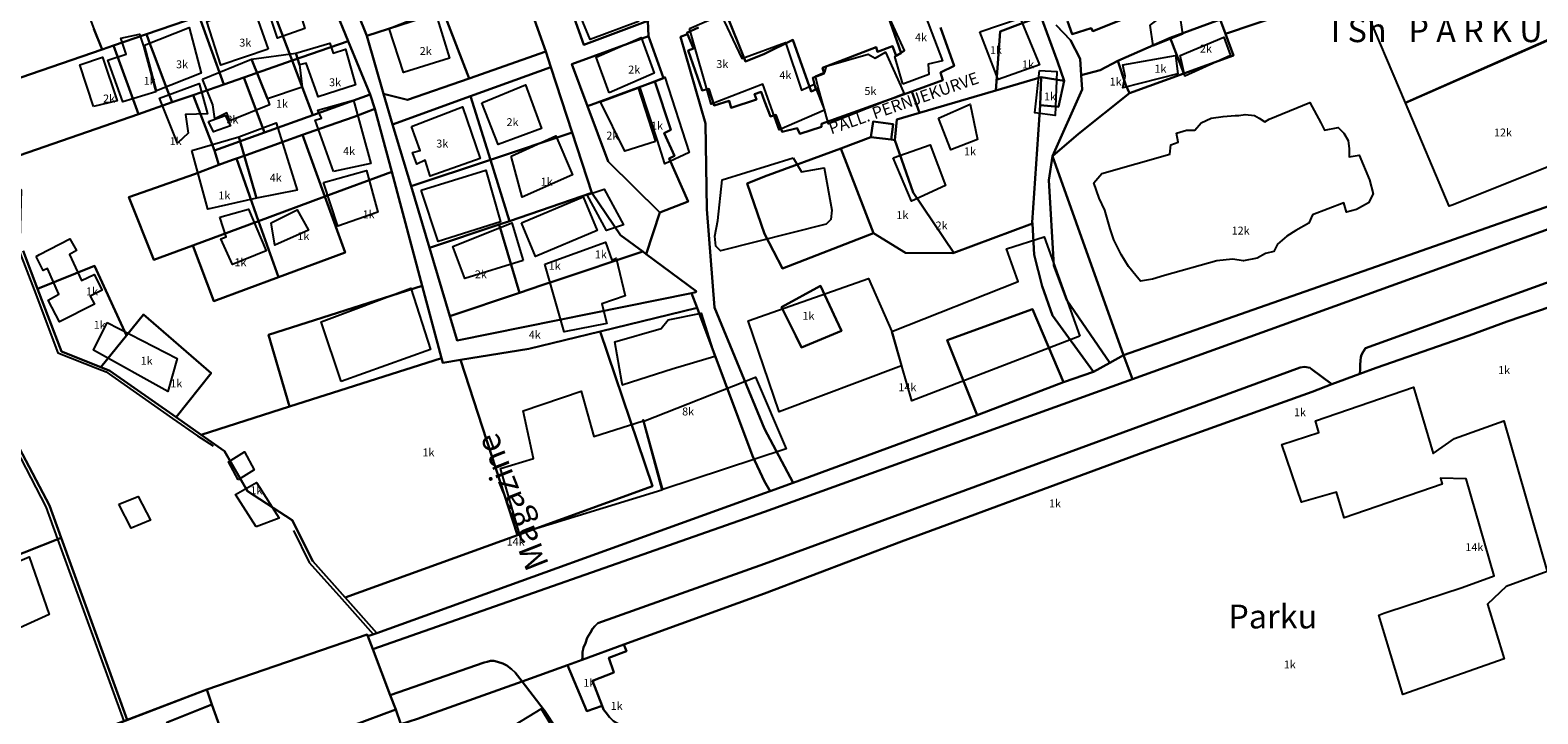
# Model space of a CAD drawing. Units: inches. Extents: x 3167 to 26728, y -445 to 9732.
# Drawn here: x 19458 to 19839, y 2913 to 3085 of the extents above; entities that cross this region are included whole.
import ezdxf
from ezdxf.enums import TextEntityAlignment as Align

# ---------------------------------------------------------------- set-up
doc = ezdxf.new("R2010")
doc.units = ezdxf.units.IN
doc.header["$MEASUREMENT"] = 0
doc.layers.add('buildingshp', color=7, linetype='Continuous', true_color=0xea2c0b)
for name, color, linetype in [('Godina_EMER', 7, 'Continuous'), ('Godina_NR-Kati', 7, 'Continuous'), ('Parcelat', 115, 'Continuous'), ('t_hidro', 5, 'Continuous')]:
    doc.layers.add(name, color=color, linetype=linetype)
doc.styles.add('arial', font='ARIAL.TTF')

msp = doc.modelspace()

# ---------------------------------------------------------------- linework, layer by layer
at = {"layer": 'buildingshp'}
for points in [[(19794.17, 3092.93), (19794.13, 3093.02), (19793.77, 3093.89), (19812.39, 3100.16), (19813.71, 3097.6), (19819.51, 3099.92), (19818.58, 3102.24), (19838.06, 3109.43), (19847.22, 3085.56), (19805.71, 3067.2), (19805.15, 3066.96), (19794.17, 3092.93)], [(19594.07, 3095.95), (19606.23, 3099.95), (19611.64, 3087.45), (19599.48, 3082.95), (19594.07, 3095.95)], [(19524.32, 3096.22), (19527.51, 3085.72), (19520.6, 3083.22), (19517.19, 3093.72), (19524.32, 3096.22)], [(19678.35, 3071.65), (19676.35, 3078.65), (19678.79, 3080.15), (19673.72, 3091.15), (19678.07, 3093.65), (19679.94, 3092.65), (19682.04, 3094.15), (19688.4, 3077.57), (19684.76, 3076.73), (19684.89, 3074.07), (19678.35, 3071.65)], [(19740.75, 3086.49), (19743.7, 3088.71), (19742.97, 3090.19), (19745.18, 3093.15), (19748.14, 3089.45), (19748.88, 3084.28), (19741.49, 3081.32), (19740.75, 3086.49)], [(19518.25, 3080.45), (19506.28, 3076.45), (19502.81, 3087.45), (19514.25, 3091.95), (19518.25, 3080.45)], [(19548.81, 3085.66), (19560.29, 3090.19), (19564.01, 3078.19), (19552.42, 3074.58), (19548.81, 3085.66)], [(19624.52, 3085.65), (19632.52, 3089.15), (19637.74, 3078.15), (19648.77, 3082.15), (19652.77, 3070.15), (19656.02, 3071.65), (19658.64, 3065.12), (19647.18, 3060.15), (19643.08, 3071.65), (19630.05, 3066.65), (19624.52, 3085.65)], [(19487.05, 3081.45), (19498.33, 3085.95), (19501.36, 3074.45), (19490.11, 3069.95), (19487.05, 3081.45)], [(19697.75, 3084.85), (19707.95, 3088.32), (19712.82, 3076.5), (19702.39, 3072.79), (19697.75, 3084.85)], [(19817.17, 3041.24), (19816.73, 3041.07), (19816.19, 3040.85), (19805.15, 3066.96), (19846.99, 3085.23), (19857.31, 3057.25), (19817.17, 3041.24)], [(19486.82, 3081.22), (19489.88, 3069.72), (19481.54, 3067.22), (19477.79, 3077.72), (19482.41, 3079.22), (19481.04, 3083.22), (19485.76, 3084.22), (19486.82, 3081.22)], [(19525.23, 3079.49), (19533.8, 3081.99), (19534.61, 3079.49), (19537.77, 3080.49), (19540.27, 3071.49), (19530.89, 3068.49), (19530.52, 3069.49), (19527.83, 3076.99), (19526.11, 3076.49), (19525.23, 3079.49)], [(19604.24, 3069.45), (19600.96, 3078.45), (19612.39, 3083.45), (19615.64, 3074.45), (19604.24, 3069.45)], [(19748.33, 3078.86), (19759.31, 3083.47), (19761.04, 3078.86), (19749.49, 3073.66), (19748.33, 3078.86)], [(19474.16, 3065.99), (19470.69, 3076.49), (19476.41, 3078.49), (19480.16, 3067.49), (19474.16, 3065.99)], [(19501.64, 3072.95), (19514.02, 3077.95), (19518.08, 3067.95), (19518.58, 3066.45), (19508.61, 3062.45), (19507.83, 3064.45), (19504.8, 3062.95), (19504.3, 3066.45), (19501.64, 3072.95)], [(19514.02, 3077.95), (19525.23, 3079.49), (19526.11, 3076.49), (19526.82, 3070.93), (19518.08, 3067.95), (19514.02, 3077.95)], [(19656.95, 3071.19), (19656.29, 3073.69), (19658.7, 3074.69), (19659.07, 3076.19), (19669.6, 3079.19), (19671.42, 3078.19), (19674.01, 3079.69), (19677.89, 3071.19), (19678.7, 3069.19), (19659.6, 3061.69), (19656.95, 3071.19)], [(19747.76, 3074.24), (19733.9, 3070.77), (19734.48, 3073.66), (19733.9, 3076.55), (19747.18, 3078.86), (19747.76, 3074.24)], [(19616.44, 3057.45), (19612.03, 3070.95), (19618.35, 3073.45), (19624.46, 3054.46), (19618.28, 3051.56), (19616.44, 3057.45)], [(19712.82, 3075.1), (19717.23, 3074.87), (19716.77, 3063.74), (19711.66, 3064.44), (19712.82, 3075.1)], [(19495.41, 3056.79), (19490.86, 3068.09), (19500.85, 3071.86), (19502.94, 3064.2), (19497.37, 3063.97), (19498.06, 3059.33), (19495.41, 3056.79)], [(19572.19, 3066.95), (19583.13, 3071.45), (19587.22, 3060.45), (19576.25, 3056.45), (19572.19, 3066.95)], [(19615.98, 3057.22), (19608.26, 3054.72), (19602.07, 3067.22), (19611.57, 3070.72), (19615.98, 3057.22)], [(19534.73, 3049.61), (19530.07, 3062.61), (19531.66, 3063.11), (19530.79, 3065.11), (19539.79, 3067.61), (19544.16, 3051.61), (19534.73, 3049.61)], [(19554.39, 3060.95), (19567.3, 3065.95), (19571.71, 3052.95), (19559.11, 3048.45), (19557.83, 3052.45), (19555.71, 3051.45), (19554.64, 3054.45), (19556.58, 3054.95), (19554.39, 3060.95)], [(19687.35, 3063.08), (19695.38, 3066.65), (19697.16, 3057.73), (19690.47, 3055.06), (19687.35, 3063.08)], [(19728.6, 3049.13), (19745.76, 3054), (19745.99, 3056.32), (19747.84, 3057.01), (19747.38, 3059.33), (19749.93, 3060.03), (19752.02, 3060.03), (19753.64, 3061.89), (19756.19, 3063.04), (19759.21, 3063.51), (19762.22, 3063.74), (19763.15, 3063.74), (19764.77, 3063.97), (19767.09, 3063.74), (19768.25, 3063.04), (19769.65, 3062.12), (19770.8, 3062.81), (19781.01, 3066.99), (19783.79, 3061.89), (19784.72, 3060.03), (19788.2, 3060.73), (19789.59, 3059.33), (19790.75, 3057.48), (19790.98, 3055.39), (19790.98, 3053.3), (19793.53, 3053.77), (19796.08, 3047.51), (19797.01, 3044.03), (19795.85, 3041.71), (19792.84, 3040.08), (19790.29, 3039.39), (19789.59, 3041.71), (19781.71, 3038.69), (19780.78, 3036.61), (19777.53, 3034.75), (19775.21, 3033.36), (19772.89, 3031.27), (19771.96, 3029.42), (19769.88, 3028.95), (19767.79, 3027.79), (19764.31, 3027.1), (19761.53, 3027.56), (19757.59, 3027.1), (19744.37, 3023.39), (19741.35, 3022.46), (19738.34, 3021.99), (19737.18, 3023.39), (19735.32, 3025.71), (19733.47, 3028.72), (19731.61, 3032.43), (19730.68, 3035.21), (19729.29, 3039.85), (19727.9, 3042.87), (19726.51, 3046.81), (19728.6, 3049.13)], [(19503.15, 3062.26), (19507.43, 3063.75), (19508.74, 3061.14), (19504.45, 3059.65), (19503.15, 3062.26)], [(19498.99, 3054.93), (19510.82, 3058.4), (19515.33, 3042.92), (19503, 3040.15), (19498.99, 3054.93)], [(19510.82, 3058.4), (19520.23, 3061.92), (19525.55, 3044.92), (19515.33, 3042.92), (19510.82, 3058.4)], [(19579.56, 3053.46), (19590.78, 3058.6), (19594.99, 3048.78), (19582.36, 3043.17), (19579.56, 3053.46)], [(19675.95, 3053.07), (19685.23, 3056.32), (19689.17, 3046.11), (19680.59, 3042.17), (19675.95, 3053.07)], [(19650.67, 3053.07), (19652.76, 3049.59), (19658.55, 3050.52), (19660.41, 3039.85), (19660.18, 3037.53), (19659.02, 3036.37), (19632.35, 3029.65), (19631.19, 3030.81), (19630.96, 3033.36), (19631.65, 3037.3), (19632.81, 3047.51), (19650.67, 3053.07)], [(19532.23, 3046.88), (19543.07, 3049.88), (19545.91, 3039.38), (19535.82, 3035.88), (19532.23, 3046.88)], [(19556.81, 3044.95), (19573.13, 3049.95), (19576.85, 3036.95), (19561.1, 3031.95), (19556.81, 3044.95)], [(19582.16, 3036.72), (19597.69, 3043.22), (19601.22, 3034.72), (19585.66, 3028.22), (19582.16, 3036.72)], [(19598.74, 3043.72), (19603.05, 3045.22), (19607.89, 3036.22), (19603.61, 3034.72), (19598.74, 3043.72)], [(19506.04, 3038.15), (19513.32, 3040.15), (19517.7, 3029.65), (19509.23, 3026.15), (19506.29, 3032.65), (19507.64, 3033.15), (19506.04, 3038.15)], [(19518.98, 3036.71), (19525.57, 3040), (19528.39, 3034.83), (19519.92, 3031.06), (19518.98, 3036.71)], [(19582.58, 3027.19), (19567.83, 3022.69), (19564.83, 3030.69), (19579.74, 3036.69), (19582.58, 3027.19)], [(19459.71, 3028.19), (19460.55, 3028.69), (19468.24, 3032.69), (19469.86, 3029.69), (19468.14, 3028.69), (19471.11, 3022.19), (19474.33, 3023.69), (19476.39, 3019.69), (19473.3, 3018.19), (19474.46, 3016.19), (19465.58, 3011.69), (19462.77, 3017.19), (19465.46, 3018.69), (19462.58, 3025.19), (19461.46, 3024.69), (19459.71, 3028.19)], [(19588.08, 3026.29), (19603.39, 3031.79), (19604.96, 3027.29), (19606.02, 3027.79), (19608.27, 3018.29), (19602.46, 3016.29), (19603.68, 3011.29), (19592.92, 3009.24), (19588.08, 3026.29)], [(19723.03, 3008.08), (19680.61, 2991.79), (19675.56, 3009.28), (19707.48, 3021.9), (19704.48, 3030.11), (19713.98, 3033.13), (19723.03, 3008.08)], [(19536.64, 2996.72), (19531.58, 3011.72), (19554.21, 3020.22), (19559.24, 3004.72), (19536.64, 2996.72)], [(19675.56, 3009.28), (19678.06, 3000.63), (19647.19, 2989.06), (19639.31, 3012.02), (19669.69, 3022.69), (19675.56, 3009.28)], [(19607.77, 2995.83), (19607.61, 2995.78), (19607.47, 2996.57), (19605.68, 3006.69), (19617.41, 3010.08), (19619.13, 3012.25), (19627.48, 3013.88), (19630.96, 3002.98), (19620.21, 2999.79), (19607.77, 2995.83)], [(19477.66, 3011.56), (19495.28, 3002.51), (19492.96, 2994.16), (19474.18, 3004.6), (19477.66, 3011.56)], [(19612.98, 2986.69), (19641.21, 2997.79), (19648.95, 2979.67), (19617.8, 2969.47), (19612.98, 2986.69)], [(19581.63, 2958.28), (19576.85, 2974.78), (19585.22, 2977.28), (19582.6, 2989.28), (19597.19, 2994.28), (19600.41, 2982.78), (19612.82, 2986.78), (19617.57, 2969.28), (19581.63, 2958.28)], [(19799.74, 2938.23), (19800.5, 2938.48), (19819.47, 2944.78), (19827.58, 2947.65), (19820.51, 2972.16), (19813.99, 2972.28), (19814.43, 2970.79), (19789.71, 2962.29), (19787.77, 2968.79), (19778.96, 2966.29), (19773.96, 2980.79), (19783.33, 2983.79), (19782.46, 2986.79), (19807.18, 2995.29), (19812.13, 2978.54), (19817.58, 2982.29), (19829.99, 2986.79), (19840.96, 2948.79), (19830.54, 2945.02), (19825.83, 2940.51), (19830.11, 2926.79), (19804.52, 2917.79), (19798.43, 2937.79), (19799.74, 2938.23)], [(19612.89, 2986.65), (19612.89, 2987.03), (19612.98, 2986.69), (19612.89, 2986.65)], [(19510.66, 2971.92), (19508.25, 2976.42), (19512.28, 2978.92), (19514.72, 2974.42), (19510.66, 2971.92)], [(19515.23, 2960.07), (19510.03, 2968.18), (19515.3, 2971.22), (19520.98, 2962.22), (19515.23, 2960.07)], [(19480.54, 2965.72), (19485.41, 2967.72), (19488.57, 2961.72), (19483.69, 2959.72), (19480.54, 2965.72)], [(19440.21, 2944.95), (19457.93, 2952.45), (19463.02, 2937.95), (19445.31, 2929.95), (19440.21, 2944.95)], [(19589.3, 2895.66), (19580.61, 2910.16), (19587.14, 2914.16), (19595.83, 2899.66), (19589.3, 2895.66)]]:
    msp.add_lwpolyline(points, close=True, dxfattribs=at)
at = {"layer": 'Parcelat'}
for points in [[(19779, 3090.67), (19787.69, 3093.52), (19785.88, 3098.47), (19792.1, 3100.87), (19919.23, 3146.58), (19944.95, 3077.22), (19734.02, 3003.36), (19716.12, 3053.47), (19722.68, 3059.1), (19735.53, 3069.38), (19749.28, 3074.36), (19761.78, 3078.89), (19759.78, 3084.38), (19774.24, 3089.18), (19779, 3090.67)], [(19476.36, 3080.4), (19450.71, 3071.6), (19450.24, 3075.13), (19451.49, 3085.84), (19449.49, 3093.83), (19440.07, 3118.88), (19439.6, 3120.56), (19455.72, 3126.03), (19458.36, 3117.95), (19459.73, 3114.51), (19465.38, 3100.25), (19468.66, 3100.53), (19474.29, 3085.63), (19476.36, 3080.4)], [(19562.37, 3090.05), (19543.14, 3083.84), (19534.38, 3105.65), (19554.37, 3110.72), (19556.49, 3105.23), (19562.37, 3090.05)], [(19611.66, 3103.63), (19617.65, 3089.06), (19613.99, 3087.66), (19597.87, 3081.53), (19592.49, 3096.74), (19611.66, 3103.63)], [(19517.82, 3094.65), (19531.54, 3099.36), (19538.46, 3082.51), (19524.31, 3077.6), (19517.82, 3094.65)], [(19582.19, 3097.08), (19588.28, 3079.86), (19568.92, 3073.12), (19562.37, 3090.05), (19582.19, 3097.08)], [(19524.31, 3077.6), (19512.14, 3073.37), (19507.06, 3071.61), (19500.83, 3088.81), (19517.82, 3094.65), (19524.31, 3077.6)], [(19492.72, 3070.45), (19489.33, 3079.48), (19488.59, 3081.44), (19487.59, 3084.26), (19500.83, 3088.81), (19507.06, 3071.61), (19499.32, 3068.92), (19494.04, 3067.08), (19492.72, 3070.45)], [(19562.37, 3090.05), (19568.92, 3073.12), (19553.36, 3067.7), (19547.32, 3069.22), (19543.14, 3083.84), (19562.37, 3090.05)], [(19713.26, 3073.43), (19701.81, 3070.08), (19702.93, 3084.91), (19713.21, 3088.76), (19717.37, 3077.37), (19719.07, 3072.48), (19713.26, 3073.43)], [(19758.39, 3087.94), (19759.78, 3084.38), (19761.78, 3078.89), (19749.28, 3074.36), (19745.77, 3083.37), (19758.39, 3087.94)], [(19485.5, 3064.11), (19453.2, 3052.89), (19450.71, 3071.6), (19476.36, 3080.4), (19479.19, 3081.37), (19485.5, 3064.11)], [(19492.72, 3070.45), (19494.04, 3067.08), (19485.5, 3064.11), (19479.19, 3081.37), (19487.59, 3084.26), (19488.59, 3081.44), (19489.33, 3079.48), (19492.72, 3070.45)], [(19529.54, 3063.85), (19524.31, 3077.6), (19538.46, 3082.51), (19544, 3069.03), (19529.54, 3063.85)], [(19598.78, 3066.09), (19594.84, 3076.66), (19614.16, 3083.72), (19617.98, 3073.18), (19615.79, 3072.36), (19598.78, 3066.09)], [(19624.02, 3084.25), (19625.53, 3080.64), (19624.22, 3080.15), (19627.78, 3070.04), (19629.42, 3070.49), (19630.75, 3066.31), (19634.57, 3067.49), (19635.07, 3065.7), (19641.44, 3067.82), (19640.95, 3069.15), (19642.63, 3069.71), (19643.49, 3067.34), (19644.98, 3063.53), (19646.3, 3063.89), (19647.95, 3059.67), (19651.71, 3060.6), (19652.38, 3059.17), (19657.88, 3060.92), (19657.87, 3061.64), (19680.66, 3069.83), (19682.59, 3064.41), (19676.87, 3062.72), (19676.38, 3057.52), (19675.43, 3057.73), (19675.91, 3061.54), (19670.91, 3062.24), (19670.26, 3058.26), (19662.72, 3055.46), (19643.49, 3048.33), (19639.08, 3046.61), (19643.49, 3033.93), (19648.01, 3025.18), (19671, 3034.07), (19679.07, 3029.15), (19690.94, 3029.04), (19691.22, 3029.14), (19711.05, 3036.49), (19711.47, 3028.6), (19713.48, 3020.76), (19716.1, 3013.33), (19726.44, 2999.15), (19718.91, 2996.53), (19711.05, 3014.89), (19689.53, 3007.08), (19697.13, 2988.21), (19650.67, 2971.14), (19643.49, 2984.74), (19630.83, 3015.38), (19628.95, 3040.11), (19628.56, 3061.72), (19622.25, 3083.63), (19624.02, 3084.25)], [(19734.61, 3071.36), (19732.6, 3077.57), (19745.77, 3083.37), (19749.28, 3074.36), (19735.53, 3069.38), (19734.61, 3071.36)], [(19517.31, 3059.46), (19512.14, 3073.37), (19524.31, 3077.6), (19529.54, 3063.85), (19517.31, 3059.46)], [(19569.3, 3068.62), (19549.63, 3061.49), (19547.32, 3069.22), (19553.36, 3067.7), (19568.92, 3073.12), (19588.28, 3079.86), (19589.56, 3075.96), (19569.3, 3068.62)], [(19734.61, 3071.36), (19735.53, 3069.38), (19722.68, 3059.1), (19716.12, 3053.47), (19723.61, 3070.31), (19723.35, 3073.96), (19728.18, 3075.21), (19732.6, 3077.57), (19734.61, 3071.36)], [(19734.02, 3003.36), (19944.95, 3077.22), (19945.35, 3076.31), (19945.85, 3074.43), (19945.5, 3073.72), (19945.01, 3073.01), (19944.45, 3072.29), (19736.33, 2997.3), (19734.02, 3003.36)], [(19574.3, 3052.6), (19569.3, 3068.62), (19589.56, 3075.96), (19594.94, 3059.46), (19574.3, 3052.6)], [(19691.22, 3029.14), (19680.95, 3044.34), (19676.38, 3057.52), (19676.87, 3062.72), (19682.59, 3064.41), (19701.81, 3070.08), (19713.26, 3073.43), (19712.97, 3066.4), (19711.03, 3036.8), (19711.05, 3036.49), (19691.22, 3029.14)], [(19713.26, 3073.43), (19719.07, 3072.48), (19717.66, 3065.91), (19712.97, 3066.4), (19713.26, 3073.43)], [(19504.68, 3054.93), (19499.32, 3068.92), (19507.06, 3071.61), (19512.14, 3073.37), (19517.31, 3059.46), (19504.68, 3054.93)], [(19615.79, 3072.36), (19619.86, 3060.1), (19618.16, 3059.31), (19620.77, 3053.55), (19619.44, 3052.91), (19624.23, 3042.09), (19617.04, 3039.32), (19603.99, 3052.13), (19598.78, 3066.09), (19615.79, 3072.36)], [(19505.76, 3051.34), (19504.68, 3054.93), (19517.31, 3059.46), (19529.54, 3063.85), (19544, 3069.03), (19545.17, 3065.45), (19539.96, 3063.44), (19531.49, 3060.47), (19526.87, 3058.85), (19521.76, 3057.06), (19512.67, 3053.79), (19510.26, 3052.94), (19509.23, 3052.58), (19505.76, 3051.34)], [(19574.3, 3052.6), (19554.29, 3045.94), (19549.63, 3061.49), (19569.3, 3068.62), (19574.3, 3052.6)], [(19531.49, 3060.47), (19539.96, 3063.44), (19545.17, 3065.45), (19549.43, 3049.55), (19532.53, 3043.32), (19526.87, 3058.85), (19531.49, 3060.47)], [(19670.26, 3058.26), (19670.91, 3062.24), (19675.91, 3061.54), (19675.43, 3057.73), (19670.26, 3058.26)], [(19512.67, 3053.79), (19521.76, 3057.06), (19526.87, 3058.85), (19532.53, 3043.32), (19515.84, 3037.15), (19510.26, 3052.94), (19512.67, 3053.79)], [(19579.14, 3037.11), (19574.3, 3052.6), (19594.94, 3059.46), (19599.9, 3044.27), (19579.14, 3037.11)], [(19675.43, 3057.73), (19676.38, 3057.52), (19680.95, 3044.34), (19691.22, 3029.14), (19690.94, 3029.04), (19679.07, 3029.15), (19671, 3034.07), (19662.72, 3055.46), (19670.26, 3058.26), (19675.43, 3057.73)], [(19643.49, 3048.33), (19662.72, 3055.46), (19671, 3034.07), (19648.01, 3025.18), (19643.49, 3033.93), (19639.08, 3046.61), (19643.49, 3048.33)], [(19505.76, 3051.34), (19509.23, 3052.58), (19510.26, 3052.94), (19515.84, 3037.15), (19499.2, 3031.01), (19489.39, 3027.38), (19483.08, 3043.18), (19499.62, 3048.99), (19505.76, 3051.34)], [(19574.3, 3052.6), (19579.14, 3037.11), (19576.5, 3036.23), (19558.95, 3030.4), (19554.29, 3045.94), (19574.3, 3052.6)], [(19734.02, 3003.36), (19730.56, 3001.36), (19719.71, 3017.16), (19716.42, 3025.92), (19715.23, 3047.41), (19716.12, 3053.47), (19734.02, 3003.36)], [(19821.24, 3008.29), (19797.79, 3000.09), (19793.67, 2998.59), (19793.72, 2999.8), (19793.77, 3000.92), (19793.84, 3001.99), (19793.93, 3002.78), (19794.11, 3003.39), (19794.48, 3004.14), (19795.1, 3005.08), (19923.13, 3051.3), (19924.05, 3050.8), (19924.73, 3049.92), (19925.5, 3048.88), (19925.81, 3047.98), (19925.94, 3047.07), (19925.68, 3046.28), (19909.33, 3040.16), (19866.92, 3024.59), (19849.79, 3018.39), (19846.17, 3017.27), (19841.92, 3015.62), (19830.83, 3011.79), (19821.24, 3008.29)], [(19520.86, 3022.95), (19515.84, 3037.15), (19532.53, 3043.32), (19537.69, 3029.17), (19520.86, 3022.95)], [(19587.31, 3021), (19581.66, 3019.01), (19576.5, 3036.23), (19579.14, 3037.11), (19599.9, 3044.27), (19607.16, 3033.55), (19612.74, 3029.42), (19590.64, 3022.08), (19587.31, 3021)], [(19520.86, 3022.95), (19504.55, 3016.93), (19499.2, 3031.01), (19515.84, 3037.15), (19520.86, 3022.95)], [(19581.66, 3019.01), (19564.11, 3013.19), (19558.95, 3030.4), (19576.5, 3036.23), (19581.66, 3019.01)], [(19564.11, 3013.19), (19581.66, 3019.01), (19587.31, 3021), (19590.64, 3022.08), (19612.74, 3029.42), (19613.61, 3028.78), (19626.21, 3019.48), (19626.18, 3019.17), (19625.06, 3018.97), (19565.96, 3007.02), (19564.11, 3013.19)], [(19482.53, 3008.24), (19476.06, 3000.29), (19466.1, 3004.22), (19460.09, 3020.07), (19474.44, 3025.88), (19482.53, 3008.24)], [(19523.62, 2990.35), (19518.3, 3008.48), (19557.11, 3020.83), (19561.99, 3002.56), (19523.62, 2990.35)], [(19651.38, 3008.2), (19647.79, 3015.4), (19657.6, 3020.83), (19661.51, 3012.35), (19662.88, 3009.44), (19652.81, 3005.28), (19651.38, 3008.2)], [(19651.38, 3008.2), (19652.81, 3005.28), (19662.88, 3009.44), (19661.51, 3012.35), (19657.6, 3020.83), (19647.79, 3015.4), (19651.38, 3008.2)], [(19482.53, 3008.24), (19486.79, 3013.54), (19503.88, 2998.81), (19495.01, 2987.68), (19478.31, 2999.4), (19476.06, 3000.29), (19482.53, 3008.24)], [(19545.65, 2933.26), (19537.69, 2942.18), (19581.14, 2957.94), (19615.22, 2970.3), (19602.01, 3009.31), (19626.44, 3015.29), (19640.43, 2977.95), (19643.49, 2971.48), (19644.9, 2969.02), (19643.49, 2968.51), (19545.65, 2933.26)], [(19718.91, 2996.53), (19697.13, 2988.21), (19689.53, 3007.08), (19711.05, 3014.89), (19718.91, 2996.53)], [(19581.14, 2957.94), (19566.8, 3002.15), (19583.99, 3004.91), (19602.01, 3009.31), (19615.22, 2970.3), (19581.14, 2957.94)], [(19523.62, 2990.35), (19561.99, 3002.56), (19562.29, 3001.43), (19566.8, 3002.15), (19581.14, 2957.94), (19537.69, 2942.18), (19529.5, 2951.37), (19524.34, 2961.76), (19513.02, 2969.04), (19507.21, 2979.12), (19501.32, 2983.25), (19523.62, 2990.35)], [(19643.49, 2963.86), (19544.64, 2929.2), (19543.4, 2932.47), (19545.65, 2933.26), (19643.49, 2968.51), (19644.9, 2969.02), (19650.67, 2971.14), (19697.13, 2988.21), (19718.91, 2996.53), (19726.44, 2999.15), (19730.56, 3001.36), (19734.02, 3003.36), (19736.33, 2997.3), (19643.49, 2963.86)], [(19643.49, 2950.67), (19778.57, 3000.22), (19779.72, 3000.36), (19781.12, 3000.12), (19781.42, 2999.89), (19786.6, 2996.01), (19781.66, 2994.07), (19772.49, 2990.82), (19739.41, 2978.92), (19705.9, 2966.6), (19689.44, 2960.52), (19678.05, 2956.35), (19643.49, 2943.2), (19608.01, 2930.37), (19597.44, 2926.52), (19597.53, 2927.35), (19597.53, 2928.44), (19597.81, 2929.59), (19598.29, 2930.71), (19598.72, 2932.02), (19599.54, 2933.42), (19600.07, 2934.29), (19600.63, 2934.95), (19601.42, 2935.77), (19643.49, 2950.67)], [(19447.23, 2949.9), (19433.96, 2969.13), (19431.99, 2972.77), (19450.07, 2983.33), (19455.46, 2979.97), (19463.07, 2965.39), (19466.04, 2957.23), (19447.23, 2949.9)], [(19466.04, 2957.23), (19482.7, 2911.34), (19396.8, 2878.42), (19392.62, 2876.86), (19388.72, 2875.4), (19348.62, 2911.67), (19360.53, 2916.43), (19381.91, 2924.5), (19384.59, 2925.48), (19400.63, 2931.73), (19416.59, 2937.95), (19430.52, 2943.38), (19447.23, 2949.9), (19466.04, 2957.23)], [(19543.4, 2932.47), (19544.64, 2929.2), (19549.04, 2917.56), (19550.42, 2913.94), (19539.58, 2909.98), (19523.89, 2904.26), (19513.27, 2900.39), (19509.83, 2899.13), (19508.56, 2902.67), (19504.04, 2915.21), (19502.78, 2919.04), (19543.24, 2932.87), (19543.4, 2932.47)], [(19593.74, 2925.17), (19597.44, 2926.52), (19608.01, 2930.37), (19608.65, 2928.72), (19604.17, 2927.03), (19605.47, 2923.33), (19600.09, 2921.21), (19602.55, 2914.91), (19598.68, 2913.53), (19593.74, 2925.17)], [(19558.94, 2912.68), (19555.96, 2911.6), (19551.75, 2910.27), (19550.42, 2913.94), (19549.04, 2917.56), (19572.72, 2925.8), (19573.48, 2926.01), (19574.32, 2926.24), (19575.22, 2926.22), (19576.14, 2926.01), (19577.46, 2925.58), (19578.48, 2925.05), (19579.66, 2924.18), (19580.55, 2923.29), (19582.29, 2921.08), (19558.94, 2912.68)], [(19582.29, 2921.08), (19593.74, 2925.17), (19598.68, 2913.53), (19602.55, 2914.91), (19602.86, 2913.95), (19603.53, 2913.1), (19604.37, 2912.06), (19605.29, 2911.12), (19606.69, 2910.31), (19607.84, 2909.62), (19608.86, 2909.16), (19610.14, 2908.96), (19611.08, 2909.16), (19618.73, 2895.74), (19602.95, 2889.44), (19603.03, 2888.93), (19594.54, 2903.38), (19593.56, 2905.13), (19587.91, 2913.77), (19582.29, 2921.08)], [(19582.61, 2862.16), (19556.87, 2883.6), (19541.14, 2906.09), (19540.48, 2906.91), (19540.04, 2907.62), (19539.76, 2908.44), (19539.71, 2909), (19539.58, 2909.98), (19550.42, 2913.94), (19551.75, 2910.27), (19555.96, 2911.6), (19558.94, 2912.68), (19582.29, 2921.08), (19587.91, 2913.77), (19593.56, 2905.13), (19594.54, 2903.38), (19603.03, 2888.93), (19609.33, 2871.24), (19582.61, 2862.16)], [(19508.56, 2902.67), (19507.43, 2901.6), (19506.79, 2900.76), (19506.08, 2899.76), (19505.88, 2899.13), (19505.83, 2898.34), (19506.41, 2897.44), (19507.6, 2892.14), (19494.51, 2907.73), (19493.44, 2908.82), (19492.93, 2909.84), (19492.72, 2910.73), (19504.04, 2915.21), (19508.56, 2902.67)]]:
    msp.add_lwpolyline(points, close=True, dxfattribs=at)
for points in [[(19534.38, 3105.65), (19543.14, 3083.84), (19547.32, 3069.22), (19549.63, 3061.49), (19554.29, 3045.94), (19558.95, 3030.4), (19564.11, 3013.19), (19565.96, 3007.02), (19625.06, 3018.97), (19626.44, 3015.29), (19602.01, 3009.31), (19583.99, 3004.91), (19566.8, 3002.15), (19562.29, 3001.43), (19561.99, 3002.56), (19557.11, 3020.83), (19549.43, 3049.55), (19545.17, 3065.45), (19544, 3069.03), (19538.46, 3082.51), (19531.54, 3099.36)], [(19592.49, 3096.74), (19597.87, 3081.53), (19613.99, 3087.66), (19614.16, 3083.72), (19594.84, 3076.66), (19598.78, 3066.09), (19603.99, 3052.13), (19617.04, 3039.32), (19613.61, 3028.78), (19612.74, 3029.42), (19607.16, 3033.55), (19599.9, 3044.27), (19594.94, 3059.46), (19589.56, 3075.96), (19588.28, 3079.86), (19582.19, 3097.08)], [(19500.83, 3088.81), (19487.59, 3084.26), (19479.19, 3081.37), (19476.36, 3080.4), (19474.29, 3085.63)], [(19633.72, 3089.72), (19638.65, 3077.33), (19643.49, 3079.3), (19650.62, 3082.8), (19655.25, 3069.78), (19656.42, 3070.34), (19655.64, 3073.24), (19658.49, 3074.37), (19658.13, 3075.8), (19671.61, 3080.99), (19671.95, 3079.83), (19675.79, 3081.2), (19676.66, 3078.76), (19677.94, 3079.43), (19673.56, 3091.94)], [(19673.56, 3091.94), (19677.94, 3079.43), (19676.66, 3078.76), (19675.79, 3081.2), (19671.95, 3079.83), (19671.61, 3080.99), (19658.13, 3075.8), (19658.49, 3074.37), (19655.64, 3073.24), (19656.42, 3070.34), (19655.25, 3069.78), (19650.62, 3082.8), (19643.49, 3079.3), (19638.65, 3077.33), (19633.72, 3089.72)], [(19713.21, 3088.76), (19702.93, 3084.91), (19701.81, 3070.08), (19682.59, 3064.41), (19680.66, 3069.83), (19688.45, 3072.64), (19687.83, 3074.62), (19691.34, 3076.26), (19687.9, 3085.98)], [(19717.03, 3086.54), (19720.66, 3082.73), (19723.07, 3078), (19723.35, 3073.96), (19723.61, 3070.31), (19716.12, 3053.47), (19715.23, 3047.41), (19716.42, 3025.92), (19719.71, 3017.16), (19730.56, 3001.36), (19726.44, 2999.15), (19716.1, 3013.33), (19713.48, 3020.76), (19711.47, 3028.6), (19711.05, 3036.49), (19711.03, 3036.8), (19712.97, 3066.4), (19717.66, 3065.91), (19719.07, 3072.48), (19717.37, 3077.37), (19713.21, 3088.76)], [(19774.24, 3089.18), (19759.78, 3084.38), (19758.39, 3087.94)], [(19626.84, 3085.91), (19623.85, 3084.63), (19624.02, 3084.25), (19622.25, 3083.63), (19628.56, 3061.72), (19628.95, 3040.11), (19630.83, 3015.38), (19643.49, 2984.74), (19650.67, 2971.14), (19644.9, 2969.02), (19643.49, 2971.48), (19640.43, 2977.95), (19626.44, 3015.29), (19625.06, 3018.97), (19626.18, 3019.17), (19626.21, 3019.48), (19613.61, 3028.78), (19617.04, 3039.32), (19624.23, 3042.09), (19619.44, 3052.91), (19620.77, 3053.55), (19618.16, 3059.31), (19619.86, 3060.1), (19615.79, 3072.36), (19617.98, 3073.18), (19614.16, 3083.72), (19613.99, 3087.66)], [(19687.9, 3085.98), (19691.34, 3076.26), (19687.83, 3074.62), (19688.45, 3072.64), (19680.66, 3069.83), (19657.87, 3061.64), (19657.88, 3060.92), (19652.38, 3059.17), (19651.71, 3060.6), (19647.95, 3059.67), (19646.3, 3063.89), (19644.98, 3063.53), (19643.49, 3067.34), (19642.63, 3069.71), (19640.95, 3069.15), (19641.44, 3067.82), (19635.07, 3065.7), (19634.57, 3067.49), (19630.75, 3066.31), (19629.42, 3070.49), (19627.78, 3070.04), (19624.22, 3080.15), (19625.53, 3080.64), (19624.02, 3084.25), (19623.85, 3084.63), (19626.84, 3085.91)], [(19758.39, 3087.94), (19745.77, 3083.37), (19732.6, 3077.57), (19728.18, 3075.21), (19723.35, 3073.96), (19723.07, 3078), (19720.66, 3082.73), (19717.03, 3086.54)], [(19734.5, 3088.32), (19726.31, 3084.99), (19725.85, 3085.8), (19721.12, 3084.26), (19719.93, 3087.51)], [(19719.93, 3087.51), (19721.12, 3084.26), (19725.85, 3085.8), (19726.31, 3084.99), (19734.5, 3088.32)], [(19923.13, 3051.3), (19795.1, 3005.08), (19794.48, 3004.14), (19794.11, 3003.39), (19793.93, 3002.78), (19793.84, 3001.99), (19793.77, 3000.92), (19793.72, 2999.8), (19793.67, 2998.59), (19786.6, 2996.01), (19781.42, 2999.89), (19781.12, 3000.12), (19779.72, 3000.36), (19778.57, 3000.22), (19643.49, 2950.67), (19601.42, 2935.77), (19600.63, 2934.95), (19600.07, 2934.29), (19599.54, 2933.42), (19598.72, 2932.02), (19598.29, 2930.71), (19597.81, 2929.59), (19597.53, 2928.44), (19597.53, 2927.35), (19597.44, 2926.52), (19593.74, 2925.17), (19593.74, 2925.17), (19582.29, 2921.08), (19580.55, 2923.29), (19579.66, 2924.18), (19578.48, 2925.05), (19577.46, 2925.58), (19576.14, 2926.01), (19575.22, 2926.22), (19574.32, 2926.24), (19573.48, 2926.01), (19572.72, 2925.8), (19549.04, 2917.56), (19544.64, 2929.2), (19643.49, 2963.86), (19736.33, 2997.3), (19944.45, 3072.29)], [(19453.2, 3052.89), (19485.5, 3064.11), (19494.04, 3067.08), (19499.32, 3068.92), (19504.68, 3054.93), (19504.68, 3054.93), (19505.76, 3051.34), (19499.62, 3048.99), (19483.08, 3043.18), (19489.39, 3027.38), (19499.2, 3031.01), (19504.55, 3016.93), (19520.86, 3022.95), (19537.69, 3029.17), (19532.53, 3043.32), (19549.43, 3049.55), (19557.11, 3020.83), (19518.3, 3008.48), (19523.62, 2990.35), (19501.32, 2983.25), (19495.01, 2987.68), (19503.88, 2998.81), (19486.79, 3013.54), (19482.53, 3008.24), (19474.44, 3025.88), (19460.09, 3020.07), (19456.45, 3029.66)], [(19456.45, 3029.66), (19460.09, 3020.07), (19466.1, 3004.22), (19476.06, 3000.29), (19478.31, 2999.4), (19495.01, 2987.68), (19501.32, 2983.25), (19507.21, 2979.12), (19513.02, 2969.04), (19524.34, 2961.76), (19529.5, 2951.37), (19537.69, 2942.18), (19545.65, 2933.26), (19543.4, 2932.47), (19543.24, 2932.87), (19502.78, 2919.04), (19482.7, 2911.34), (19466.04, 2957.23), (19463.07, 2965.39), (19455.46, 2979.97)], [(19604.37, 2912.06), (19603.53, 2913.1), (19602.86, 2913.95), (19602.55, 2914.91), (19600.09, 2921.21), (19605.47, 2923.33), (19604.17, 2927.03), (19608.65, 2928.72), (19608.01, 2930.37), (19643.49, 2943.2), (19643.49, 2943.2), (19678.05, 2956.35), (19689.44, 2960.52), (19705.9, 2966.6), (19739.41, 2978.92), (19772.49, 2990.82), (19781.66, 2994.07), (19786.6, 2996.01), (19793.67, 2998.59), (19797.79, 3000.09), (19821.24, 3008.29), (19830.83, 3011.79), (19841.92, 3015.62)], [(19396.8, 2878.42), (19502.78, 2919.04), (19504.04, 2915.21), (19492.72, 2910.73)]]:
    msp.add_lwpolyline(points, dxfattribs=at)
at = {"layer": 't_hidro'}
for points in [[(19452.29, 3052.63), (19452.93, 3047.83), (19455.94, 3044.97), (19455.54, 3029.39), (19459.18, 3019.8)], [(19459.18, 3019.8), (19465.19, 3003.94), (19475.16, 3000)], [(19475.16, 3000), (19477.41, 2999.11), (19494.12, 2987.39)], [(19494.12, 2987.39), (19500.43, 2982.96)], [(19449.16, 2983.04), (19454.56, 2979.68), (19462.17, 2965.1), (19465.13, 2956.93)], [(19500.43, 2982.96), (19504.37, 2980.44)], [(19465.13, 2956.93), (19481.8, 2911.02)], [(19524.61, 2959.14), (19528.62, 2951.06), (19536.81, 2941.88)], [(19536.81, 2941.88), (19544.77, 2932.95)]]:
    msp.add_lwpolyline(points, dxfattribs=at)

# ---------------------------------------------------------------- texts
at = {"layer": 'Godina_EMER', "style": 'arial'}
msp.add_text('I Sh   P A R K U   I    A U T O B U Z A V E', height=6, dxfattribs=at).set_placement((19855.21, 3085.25), align=Align.MIDDLE_CENTER)
msp.add_text('PALL. PERNJEKURVE', height=3, rotation=19.1323, dxfattribs=at).set_placement((19660.29, 3058.96))
msp.add_text('Magazine', height=6, rotation=111.5032, dxfattribs=at).set_placement((19579.76, 2966.26), align=Align.MIDDLE_CENTER)
msp.add_text('Parku', height=6, dxfattribs=at).set_placement((19760.47, 2934.42))
at = {"layer": 'Godina_NR-Kati', "style": 'arial'}
for s, p in [('3k', (19510.96, 3083.12)), ('2k', (19556.48, 3081.02)), ('4k', (19681.44, 3084.46)), ('1k', (19700.35, 3081.23)), ('2k', (19753.31, 3081.62)), ('3k', (19495.01, 3077.66)), ('3k', (19631.31, 3077.73)), ('1k', (19708.45, 3077.64)), ('1k', (19486.85, 3073.49)), ('2k', (19609.08, 3076.33)), ('4k', (19647.24, 3074.93)), ('1k', (19730.55, 3073.29)), ('1k', (19741.85, 3076.55)), ('3k', (19533.62, 3073.13)), ('5k', (19668.68, 3070.92)), ('1k', (19713.96, 3069.55)), ('2k', (19476.61, 3069.03)), ('1k', (19520.21, 3067.72)), ('3k', (19507.73, 3063.71)), ('2k', (19578.38, 3063.07)), ('1k', (19614.83, 3062.19)), ('1k', (19493.41, 3058.28)), ('2k', (19603.57, 3059.69)), ('12k', (19827.51, 3060.47)), ('4k', (19537.15, 3055.8)), ('3k', (19560.66, 3057.67)), ('1k', (19693.8, 3055.71)), ('4k', (19518.64, 3049.06)), ('1k', (19586.99, 3048.06)), ('1k', (19505.7, 3044.59)), ('1k', (19542.06, 3039.82)), ('1k', (19676.75, 3039.65)), ('2k', (19686.64, 3037.01)), ('12k', (19761.31, 3035.73)), ('1k', (19525.63, 3034.33)), ('1k', (19509.75, 3027.74)), ('1k', (19600.66, 3029.73)), ('2k', (19570.39, 3024.71)), ('1k', (19589.02, 3026.87)), ('1k', (19472.3, 3020.41)), ('1k', (19653.05, 3014.24)), ('1k', (19474.25, 3011.97)), ('4k', (19584, 3009.48)), ('1k', (19486.07, 3002.91)), ('1k', (19493.55, 2997.2)), ('1k', (19828.55, 3000.55)), ('14k', (19677.25, 2996.23)), ('8k', (19622.68, 2990.12)), ('1k', (19777.03, 2989.93)), ('1k', (19557.18, 2979.79)), ('1k', (19513.76, 2970.26)), ('1k', (19715.23, 2966.93)), ('14k', (19578.39, 2957.31)), ('14k', (19820.29, 2955.91)), ('1k', (19774.48, 2926.33)), ('1k', (19597.78, 2921.7)), ('1k', (19604.65, 2915.88))]:
    msp.add_text(s, height=2, dxfattribs=at).set_placement(p, align=Align.TOP_LEFT)

doc.saveas('drawing.dxf')
